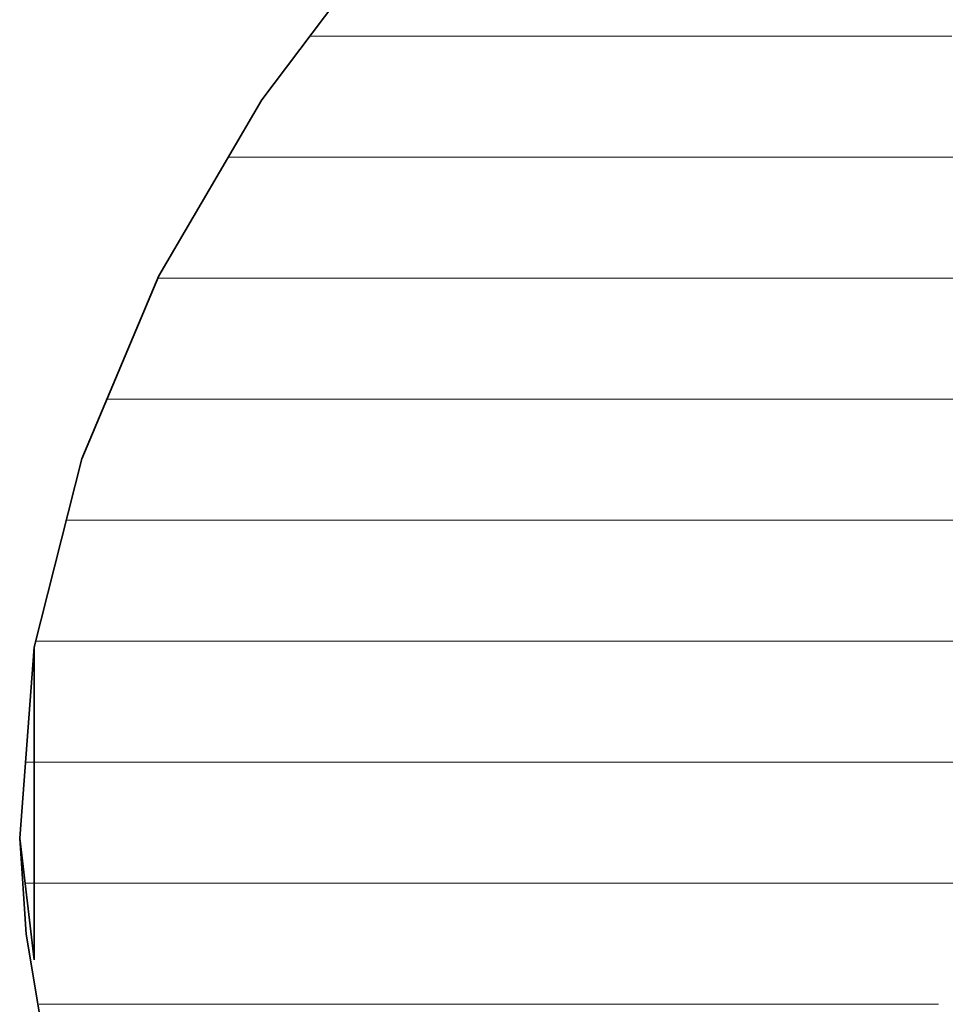
# Model space of a CAD drawing. Units: millimetres. Extents: x 0 to 8910, y 0 to 6300.
# Drawn here: x 6183 to 6223, y 383 to 426 of the extents above; entities that cross this region are included whole.
import ezdxf

# ---------------------------------------------------------------- set-up
doc = ezdxf.new("R2010")
doc.units = ezdxf.units.MM
doc.header["$MEASUREMENT"] = 0
doc.layers.add('(1) Shape lines', color=7, linetype='Continuous', lineweight=35)
doc.layers.add('(9) Sheet', color=7, linetype='Continuous', lineweight=35)

# ---------------------------------------------------------------- blocks, each defined once
blk = doc.blocks.new('HATCH_17_d0c9259d-41e0-4ac6-95f7-1658a56aea19')
at = {"layer": '(1) Shape lines', "color": 0, "lineweight": 9}
for p, q in [((6183.861, 393.75), (6183.486, 393.75)), ((6183.861, 388.5), (6183.469, 388.5))]:
    blk.add_line(p, q, dxfattribs=at)
blk = doc.blocks.new('HATCH_22_0fe22fd1-1eb4-47a0-b225-d73484194205')
at = {"layer": '(1) Shape lines', "color": 0, "lineweight": 9}
for p, q in [((6183.969, 393.75), (6183.861, 393.75)), ((6184.082, 388.5), (6183.861, 388.5)), ((6184.195, 383.25), (6184.088, 383.25))]:
    blk.add_line(p, q, dxfattribs=at)
blk = doc.blocks.new('HATCH_23_296738de-72c3-4e57-8bb5-bdf557f64dcd')
at = {"layer": '(1) Shape lines', "color": 0, "lineweight": 9}
for p, q in [((6184.219, 399), (6183.926, 399)), ((6184.219, 393.75), (6183.969, 393.75)), ((6184.219, 388.5), (6184.082, 388.5)), ((6184.219, 383.25), (6184.195, 383.25))]:
    blk.add_line(p, q, dxfattribs=at)
blk = doc.blocks.new('HATCH_28_2c550f41-b173-47f9-a869-d692ffddba9d')
at = {"layer": '(1) Shape lines', "color": 0, "lineweight": 9}
for p, q in [((6184.305, 399), (6184.219, 399)), ((6184.692, 393.75), (6184.219, 393.75)), ((6185.079, 388.5), (6184.219, 388.5)), ((6185.466, 383.25), (6184.219, 383.25)), ((6185.854, 378), (6185.597, 378))]:
    blk.add_line(p, q, dxfattribs=at)
blk = doc.blocks.new('HATCH_29_418a0691-2eec-4996-8d76-1a176488d7cf')
at = {"layer": '(1) Shape lines', "color": 0, "lineweight": 9}
for p, q in [((6185.927, 404.25), (6185.254, 404.25)), ((6185.927, 399), (6184.305, 399)), ((6185.927, 393.75), (6184.692, 393.75)), ((6185.927, 388.5), (6185.079, 388.5)), ((6185.927, 383.25), (6185.466, 383.25)), ((6185.927, 378), (6185.854, 378))]:
    blk.add_line(p, q, dxfattribs=at)
blk = doc.blocks.new('HATCH_34_a7066308-d3d7-4c75-b528-b8697fd9399d')
at = {"layer": '(1) Shape lines', "color": 0, "lineweight": 9}
for p, q in [((6186.01, 404.25), (6185.927, 404.25)), ((6186.175, 399), (6185.927, 399)), ((6186.34, 393.75), (6185.927, 393.75)), ((6186.505, 388.5), (6185.927, 388.5)), ((6186.67, 383.25), (6185.927, 383.25)), ((6186.835, 378), (6185.927, 378))]:
    blk.add_line(p, q, dxfattribs=at)
blk = doc.blocks.new('HATCH_35_a4bfd279-2d37-4a9c-8869-d0d76819a0c4')
at = {"layer": '(1) Shape lines', "color": 0, "lineweight": 9}
for p, q in [((6186.964, 404.25), (6186.01, 404.25)), ((6186.964, 399), (6186.175, 399)), ((6186.964, 393.75), (6186.34, 393.75)), ((6186.964, 388.5), (6186.505, 388.5)), ((6186.964, 383.25), (6186.67, 383.25)), ((6186.964, 378), (6186.835, 378))]:
    blk.add_line(p, q, dxfattribs=at)
blk = doc.blocks.new('HATCH_40_2da83e58-22a1-4c9c-b92c-cd362f8cc6a9')
at = {"layer": '(1) Shape lines', "color": 0, "lineweight": 9}
for p, q in [((6187.262, 404.25), (6186.964, 404.25)), ((6187.567, 399), (6186.964, 399)), ((6187.872, 393.75), (6186.964, 393.75)), ((6188.178, 388.5), (6186.964, 388.5)), ((6188.483, 383.25), (6186.964, 383.25)), ((6188.788, 378), (6186.964, 378)), ((6189.094, 372.75), (6187.585, 372.75))]:
    blk.add_line(p, q, dxfattribs=at)
blk = doc.blocks.new('HATCH_41_fb5a7412-2987-403e-8464-687046acf323')
at = {"layer": '(1) Shape lines', "color": 0, "lineweight": 9}
for p, q in [((6189.274, 414.75), (6189.231, 414.75)), ((6189.274, 409.5), (6187.019, 409.5)), ((6189.274, 404.25), (6187.262, 404.25)), ((6189.274, 399), (6187.567, 399)), ((6189.274, 393.75), (6187.872, 393.75)), ((6189.274, 388.5), (6188.178, 388.5)), ((6189.274, 383.25), (6188.483, 383.25)), ((6189.274, 378), (6188.788, 378)), ((6189.274, 372.75), (6189.094, 372.75))]:
    blk.add_line(p, q, dxfattribs=at)
blk = doc.blocks.new('HATCH_46_6cf205fb-ab6d-4fae-982d-749cd0a80287')
at = {"layer": '(1) Shape lines', "color": 0, "lineweight": 9}
for p, q in [((6189.276, 414.75), (6189.274, 414.75)), ((6189.381, 409.5), (6189.274, 409.5)), ((6189.486, 404.25), (6189.274, 404.25)), ((6189.59, 399), (6189.274, 399)), ((6189.695, 393.75), (6189.274, 393.75)), ((6189.799, 388.5), (6189.274, 388.5)), ((6189.904, 383.25), (6189.274, 383.25)), ((6190.008, 378), (6189.274, 378)), ((6190.113, 372.75), (6189.274, 372.75))]:
    blk.add_line(p, q, dxfattribs=at)
blk = doc.blocks.new('HATCH_47_81c2c8b1-29ab-47b2-8f22-39f0062684e3')
at = {"layer": '(1) Shape lines', "color": 0, "lineweight": 9}
for p, q in [((6190.209, 414.75), (6189.276, 414.75)), ((6190.209, 409.5), (6189.381, 409.5)), ((6190.209, 404.25), (6189.486, 404.25)), ((6190.209, 399), (6189.59, 399)), ((6190.209, 393.75), (6189.695, 393.75)), ((6190.209, 388.5), (6189.799, 388.5)), ((6190.209, 383.25), (6189.904, 383.25)), ((6190.209, 378), (6190.008, 378)), ((6190.209, 372.75), (6190.113, 372.75))]:
    blk.add_line(p, q, dxfattribs=at)
blk = doc.blocks.new('HATCH_52_7f4f171e-14f5-4972-a9fe-673ea16d2bb3')
at = {"layer": '(1) Shape lines', "color": 0, "lineweight": 9}
for p, q in [((6190.241, 414.75), (6190.209, 414.75)), ((6190.34, 409.5), (6190.209, 409.5)), ((6190.438, 404.25), (6190.209, 404.25)), ((6190.537, 399), (6190.209, 399)), ((6190.636, 393.75), (6190.209, 393.75)), ((6190.734, 388.5), (6190.209, 388.5)), ((6190.833, 383.25), (6190.209, 383.25))]:
    blk.add_line(p, q, dxfattribs=at)
blk = doc.blocks.new('HATCH_53_2219c4b4-3221-48db-9756-5b84ca92291d')
at = {"layer": '(1) Shape lines', "color": 0, "lineweight": 9}
for p, q in [((6191.146, 414.75), (6190.241, 414.75)), ((6191.146, 409.5), (6190.34, 409.5)), ((6191.146, 404.25), (6190.438, 404.25)), ((6191.146, 399), (6190.537, 399)), ((6191.146, 393.75), (6190.636, 393.75)), ((6191.146, 388.5), (6190.734, 388.5)), ((6191.146, 383.25), (6190.833, 383.25))]:
    blk.add_line(p, q, dxfattribs=at)
blk = doc.blocks.new('HATCH_58_d938f958-7d1b-4cf9-a604-9dcd5157c0f6')
at = {"layer": '(1) Shape lines', "color": 0, "lineweight": 9}
for p, q in [((6191.153, 414.75), (6191.146, 414.75)), ((6191.166, 409.5), (6191.146, 409.5)), ((6191.179, 404.25), (6191.146, 404.25)), ((6191.191, 399), (6191.146, 399)), ((6191.204, 393.75), (6191.146, 393.75)), ((6191.216, 388.5), (6191.146, 388.5)), ((6191.229, 383.25), (6191.146, 383.25))]:
    blk.add_line(p, q, dxfattribs=at)
blk = doc.blocks.new('HATCH_59_20bb6d4b-5bcd-4996-a63e-3f223edb5b7b')
at = {"layer": '(1) Shape lines', "color": 0, "lineweight": 9}
for p, q in [((6191.269, 414.75), (6191.153, 414.75)), ((6191.269, 409.5), (6191.166, 409.5)), ((6191.269, 404.25), (6191.179, 404.25)), ((6191.269, 399), (6191.191, 399)), ((6191.269, 393.75), (6191.204, 393.75)), ((6191.269, 388.5), (6191.216, 388.5)), ((6191.269, 383.25), (6191.229, 383.25))]:
    blk.add_line(p, q, dxfattribs=at)
blk = doc.blocks.new('HATCH_64_b7b2bccf-e2e0-44b3-bacb-d7d251f295a9')
at = {"layer": '(1) Shape lines', "color": 0, "lineweight": 9}
for p, q in [((6191.426, 414.75), (6191.269, 414.75)), ((6191.661, 409.5), (6191.269, 409.5)), ((6191.895, 404.25), (6191.269, 404.25)), ((6192.13, 399), (6191.269, 399)), ((6192.365, 393.75), (6191.269, 393.75)), ((6192.6, 388.5), (6191.269, 388.5)), ((6192.835, 383.25), (6191.269, 383.25))]:
    blk.add_line(p, q, dxfattribs=at)
blk = doc.blocks.new('HATCH_65_56b1e1fe-3250-4d1c-8cde-393e4fe176d7')
at = {"layer": '(1) Shape lines', "color": 0, "lineweight": 9}
for p, q in [((6193.744, 420), (6192.29, 420)), ((6193.744, 414.75), (6191.426, 414.75)), ((6193.744, 409.5), (6191.661, 409.5)), ((6193.744, 404.25), (6191.895, 404.25)), ((6193.744, 399), (6192.13, 399)), ((6193.744, 393.75), (6192.365, 393.75)), ((6193.744, 388.5), (6192.6, 388.5)), ((6193.744, 383.25), (6192.835, 383.25))]:
    blk.add_line(p, q, dxfattribs=at)
blk = doc.blocks.new('HATCH_70_396f99cc-b0c7-401e-951b-fe4b72d26ed7')
at = {"layer": '(1) Shape lines', "color": 0, "lineweight": 9}
for p, q in [((6193.75, 420), (6193.744, 420)), ((6193.764, 414.75), (6193.744, 414.75)), ((6193.778, 409.5), (6193.744, 409.5)), ((6193.792, 404.25), (6193.744, 404.25)), ((6193.806, 399), (6193.744, 399)), ((6193.82, 393.75), (6193.744, 393.75)), ((6193.834, 388.5), (6193.744, 388.5)), ((6193.848, 383.25), (6193.744, 383.25))]:
    blk.add_line(p, q, dxfattribs=at)
blk = doc.blocks.new('HATCH_71_0a3c4a81-f445-4573-b676-6522e92943b5')
at = {"layer": '(1) Shape lines', "color": 0, "lineweight": 9}
for p, q in [((6193.902, 420), (6193.75, 420)), ((6193.902, 414.75), (6193.764, 414.75)), ((6193.902, 409.5), (6193.778, 409.5)), ((6193.902, 404.25), (6193.792, 404.25)), ((6193.902, 399), (6193.806, 399)), ((6193.902, 393.75), (6193.82, 393.75)), ((6193.902, 388.5), (6193.834, 388.5)), ((6193.902, 383.25), (6193.848, 383.25))]:
    blk.add_line(p, q, dxfattribs=at)
blk = doc.blocks.new('HATCH_76_47828ec8-74b0-4fc8-b5e5-70e4e3c044d7')
at = {"layer": '(1) Shape lines', "color": 0, "lineweight": 9}
for p, q in [((6193.922, 420), (6193.902, 420)), ((6193.962, 414.75), (6193.902, 414.75)), ((6194.001, 409.5), (6193.902, 409.5)), ((6194.041, 404.25), (6193.902, 404.25)), ((6194.08, 399), (6193.902, 399)), ((6194.12, 393.75), (6193.902, 393.75)), ((6194.159, 388.5), (6193.902, 388.5)), ((6194.199, 383.25), (6193.902, 383.25))]:
    blk.add_line(p, q, dxfattribs=at)
blk = doc.blocks.new('HATCH_77_74399fa5-a376-4c5f-a0db-fca7b67a27d9')
at = {"layer": '(1) Shape lines', "color": 0, "lineweight": 9}
for p, q in [((6194.358, 420), (6193.922, 420)), ((6194.358, 414.75), (6193.962, 414.75)), ((6194.358, 409.5), (6194.001, 409.5)), ((6194.358, 404.25), (6194.041, 404.25)), ((6194.358, 399), (6194.08, 399)), ((6194.358, 393.75), (6194.12, 393.75)), ((6194.358, 388.5), (6194.159, 388.5)), ((6194.358, 383.25), (6194.199, 383.25))]:
    blk.add_line(p, q, dxfattribs=at)
blk = doc.blocks.new('HATCH_82_55fce3df-008a-4c21-9719-086fea4e84fb')
at = {"layer": '(1) Shape lines', "color": 0, "lineweight": 9}
for p, q in [((6194.596, 420), (6194.358, 420)), ((6194.976, 414.75), (6194.358, 414.75)), ((6195.356, 409.5), (6194.358, 409.5)), ((6195.735, 404.25), (6194.358, 404.25)), ((6196.115, 399), (6194.358, 399)), ((6196.495, 393.75), (6194.358, 393.75)), ((6196.874, 388.5), (6194.358, 388.5)), ((6197.254, 383.25), (6194.358, 383.25))]:
    blk.add_line(p, q, dxfattribs=at)
blk = doc.blocks.new('HATCH_83_adeb8dda-a508-4ac1-acbf-fbc642a59542')
at = {"layer": '(1) Shape lines', "color": 0, "lineweight": 9}
for p, q in [((6199.174, 425.25), (6195.825, 425.25)), ((6199.174, 420), (6194.596, 420)), ((6199.174, 414.75), (6194.976, 414.75)), ((6199.174, 409.5), (6195.356, 409.5)), ((6199.174, 404.25), (6195.735, 404.25)), ((6199.174, 399), (6196.115, 399)), ((6199.174, 393.75), (6196.495, 393.75)), ((6199.174, 388.5), (6196.874, 388.5)), ((6199.174, 383.25), (6197.254, 383.25))]:
    blk.add_line(p, q, dxfattribs=at)
blk = doc.blocks.new('HATCH_88_19ee4830-5a4a-480c-a7f6-9e07a6f74304')
at = {"layer": '(1) Shape lines', "color": 0, "lineweight": 9}
for p, q in [((6199.254, 425.25), (6199.174, 425.25)), ((6199.347, 420), (6199.174, 420)), ((6199.441, 414.75), (6199.174, 414.75)), ((6199.535, 409.5), (6199.174, 409.5)), ((6199.629, 404.25), (6199.174, 404.25)), ((6199.722, 399), (6199.174, 399)), ((6199.816, 393.75), (6199.174, 393.75)), ((6199.91, 388.5), (6199.174, 388.5)), ((6200.003, 383.25), (6199.174, 383.25))]:
    blk.add_line(p, q, dxfattribs=at)
blk = doc.blocks.new('HATCH_89_88a3dd6b-7851-40eb-b408-1c9dbe575064')
at = {"layer": '(1) Shape lines', "color": 0, "lineweight": 9}
for p, q in [((6200.504, 425.25), (6199.254, 425.25)), ((6200.504, 420), (6199.347, 420)), ((6200.504, 414.75), (6199.441, 414.75)), ((6200.504, 409.5), (6199.535, 409.5)), ((6200.504, 404.25), (6199.629, 404.25)), ((6200.504, 399), (6199.722, 399)), ((6200.504, 393.75), (6199.816, 393.75)), ((6200.504, 388.5), (6199.91, 388.5)), ((6200.504, 383.25), (6200.003, 383.25))]:
    blk.add_line(p, q, dxfattribs=at)
blk = doc.blocks.new('HATCH_96_549d670a-fe5f-479e-8c97-73986a342f4c')
at = {"layer": '(1) Shape lines', "color": 0, "lineweight": 9}
for p, q in [((6200.532, 425.25), (6200.504, 425.25)), ((6200.557, 420), (6200.504, 420)), ((6200.582, 414.75), (6200.504, 414.75)), ((6200.607, 409.5), (6200.504, 409.5)), ((6200.632, 404.25), (6200.504, 404.25)), ((6200.658, 399), (6200.504, 399)), ((6200.683, 393.75), (6200.504, 393.75)), ((6200.708, 388.5), (6200.504, 388.5)), ((6200.733, 383.25), (6200.504, 383.25))]:
    blk.add_line(p, q, dxfattribs=at)
blk = doc.blocks.new('HATCH_97_cfbf0b8a-17e5-4c5f-9b76-285a8688c58b')
at = {"layer": '(1) Shape lines', "color": 0, "lineweight": 9}
for p, q in [((6200.869, 425.25), (6200.532, 425.25)), ((6200.869, 420), (6200.557, 420)), ((6200.869, 414.75), (6200.582, 414.75)), ((6200.869, 409.5), (6200.607, 409.5)), ((6200.869, 404.25), (6200.632, 404.25)), ((6200.869, 399), (6200.658, 399)), ((6200.869, 393.75), (6200.683, 393.75)), ((6200.869, 388.5), (6200.708, 388.5)), ((6200.869, 383.25), (6200.733, 383.25))]:
    blk.add_line(p, q, dxfattribs=at)
blk = doc.blocks.new('HATCH_104_1ef0e0d4-2f4d-477a-9186-61c85b4b2f75')
at = {"layer": '(1) Shape lines', "color": 0, "lineweight": 9}
for p, q in [((6200.943, 425.25), (6200.869, 425.25)), ((6201.005, 420), (6200.869, 420)), ((6201.067, 414.75), (6200.869, 414.75)), ((6201.129, 409.5), (6200.869, 409.5)), ((6201.191, 404.25), (6200.869, 404.25)), ((6201.253, 399), (6200.869, 399)), ((6201.316, 393.75), (6200.869, 393.75)), ((6201.378, 388.5), (6200.869, 388.5)), ((6201.44, 383.25), (6200.869, 383.25))]:
    blk.add_line(p, q, dxfattribs=at)
blk = doc.blocks.new('HATCH_105_45eb6c90-655c-489c-993f-0214e6f05691')
at = {"layer": '(1) Shape lines', "color": 0, "lineweight": 9}
for p, q in [((6201.788, 425.25), (6200.943, 425.25)), ((6201.788, 420), (6201.005, 420)), ((6201.788, 414.75), (6201.067, 414.75)), ((6201.788, 409.5), (6201.129, 409.5)), ((6201.788, 404.25), (6201.191, 404.25)), ((6201.788, 399), (6201.253, 399)), ((6201.788, 393.75), (6201.316, 393.75)), ((6201.788, 388.5), (6201.378, 388.5)), ((6201.788, 383.25), (6201.44, 383.25))]:
    blk.add_line(p, q, dxfattribs=at)
blk = doc.blocks.new('HATCH_112_98a551d1-fdeb-40ec-a211-09d9f73a293b')
at = {"layer": '(1) Shape lines', "color": 0, "lineweight": 9}
for p, q in [((6201.797, 425.25), (6201.788, 425.25)), ((6201.803, 420), (6201.788, 420)), ((6201.809, 414.75), (6201.788, 414.75)), ((6201.815, 409.5), (6201.788, 409.5)), ((6201.822, 404.25), (6201.788, 404.25)), ((6201.828, 399), (6201.788, 399)), ((6201.834, 393.75), (6201.788, 393.75)), ((6201.84, 388.5), (6201.788, 388.5)), ((6201.847, 383.25), (6201.788, 383.25))]:
    blk.add_line(p, q, dxfattribs=at)
blk = doc.blocks.new('HATCH_113_e35a9853-3b0a-45a9-ad0a-c072c606fd8e')
at = {"layer": '(1) Shape lines', "color": 0, "lineweight": 9}
for p, q in [((6201.882, 425.25), (6201.797, 425.25)), ((6201.882, 420), (6201.803, 420)), ((6201.882, 414.75), (6201.809, 414.75)), ((6201.882, 409.5), (6201.815, 409.5)), ((6201.882, 404.25), (6201.822, 404.25)), ((6201.882, 399), (6201.828, 399)), ((6201.882, 393.75), (6201.834, 393.75)), ((6201.882, 388.5), (6201.84, 388.5)), ((6201.882, 383.25), (6201.847, 383.25))]:
    blk.add_line(p, q, dxfattribs=at)
blk = doc.blocks.new('HATCH_120_1d9464f4-7ab2-47c1-9a60-a5bfa40f001c')
at = {"layer": '(1) Shape lines', "color": 0, "lineweight": 9}
for p, q in [((6202.099, 425.25), (6201.882, 425.25)), ((6202.253, 420), (6201.882, 420)), ((6202.408, 414.75), (6201.882, 414.75)), ((6202.562, 409.5), (6201.882, 409.5)), ((6202.717, 404.25), (6201.882, 404.25)), ((6202.871, 399), (6201.882, 399)), ((6203.026, 393.75), (6201.882, 393.75)), ((6203.18, 388.5), (6201.882, 388.5)), ((6203.335, 383.25), (6201.882, 383.25))]:
    blk.add_line(p, q, dxfattribs=at)
blk = doc.blocks.new('HATCH_121_2d917f7d-59c8-4c57-bbe4-53ee2f979fc4')
at = {"layer": '(1) Shape lines', "color": 0, "lineweight": 9}
for p, q in [((6204.284, 425.25), (6202.099, 425.25)), ((6204.284, 420), (6202.253, 420)), ((6204.284, 414.75), (6202.408, 414.75)), ((6204.284, 409.5), (6202.562, 409.5)), ((6204.284, 404.25), (6202.717, 404.25)), ((6204.284, 399), (6202.871, 399)), ((6204.284, 393.75), (6203.026, 393.75)), ((6204.284, 388.5), (6203.18, 388.5)), ((6204.284, 383.25), (6203.335, 383.25))]:
    blk.add_line(p, q, dxfattribs=at)
blk = doc.blocks.new('HATCH_128_b8b81f25-b673-4ffd-9b82-f0aded4416e1')
at = {"layer": '(1) Shape lines', "color": 0, "lineweight": 9}
for p, q in [((6204.415, 425.25), (6204.284, 425.25)), ((6204.484, 420), (6204.284, 420)), ((6204.553, 414.75), (6204.284, 414.75)), ((6204.622, 409.5), (6204.284, 409.5)), ((6204.691, 404.25), (6204.284, 404.25)), ((6204.76, 399), (6204.284, 399)), ((6204.829, 393.75), (6204.284, 393.75)), ((6204.898, 388.5), (6204.284, 388.5)), ((6204.967, 383.25), (6204.284, 383.25))]:
    blk.add_line(p, q, dxfattribs=at)
blk = doc.blocks.new('HATCH_129_09984ead-81e7-42dc-bf1f-f9951bb2a301')
at = {"layer": '(1) Shape lines', "color": 0, "lineweight": 9}
for p, q in [((6205.405, 425.25), (6204.415, 425.25)), ((6205.405, 420), (6204.484, 420)), ((6205.405, 414.75), (6204.553, 414.75)), ((6205.405, 409.5), (6204.622, 409.5)), ((6205.405, 404.25), (6204.691, 404.25)), ((6205.405, 399), (6204.76, 399)), ((6205.405, 393.75), (6204.829, 393.75)), ((6205.405, 388.5), (6204.898, 388.5)), ((6205.405, 383.25), (6204.967, 383.25))]:
    blk.add_line(p, q, dxfattribs=at)
blk = doc.blocks.new('HATCH_136_e323aef4-bcb2-4381-b4b0-8926998d6242')
at = {"layer": '(1) Shape lines', "color": 0, "lineweight": 9}
for p, q in [((6205.936, 425.25), (6205.405, 425.25)), ((6206.186, 420), (6205.405, 420)), ((6206.435, 414.75), (6205.405, 414.75)), ((6206.685, 409.5), (6205.405, 409.5)), ((6206.934, 404.25), (6205.405, 404.25)), ((6207.184, 399), (6205.405, 399)), ((6207.433, 393.75), (6205.405, 393.75)), ((6207.683, 388.5), (6205.405, 388.5)), ((6207.933, 383.25), (6205.405, 383.25))]:
    blk.add_line(p, q, dxfattribs=at)
blk = doc.blocks.new('HATCH_137_bade702d-ab06-4b24-9139-0dd913d1f094')
at = {"layer": '(1) Shape lines', "color": 0, "lineweight": 9}
for p, q in [((6209.721, 425.25), (6205.936, 425.25)), ((6209.721, 420), (6206.186, 420)), ((6209.721, 414.75), (6206.435, 414.75)), ((6209.721, 409.5), (6206.685, 409.5)), ((6209.721, 404.25), (6206.934, 404.25)), ((6209.721, 399), (6207.184, 399)), ((6209.721, 393.75), (6207.433, 393.75)), ((6209.721, 388.5), (6207.683, 388.5)), ((6209.721, 383.25), (6207.933, 383.25))]:
    blk.add_line(p, q, dxfattribs=at)
blk = doc.blocks.new('HATCH_143_70902092-ad80-42b4-acb5-94ab68484de4')
at = {"layer": '(1) Shape lines', "color": 0, "lineweight": 9}
for p, q in [((6210.057, 425.25), (6209.721, 425.25)), ((6210.178, 420), (6209.721, 420)), ((6210.299, 414.75), (6209.721, 414.75)), ((6210.419, 409.5), (6209.721, 409.5)), ((6210.54, 404.25), (6209.721, 404.25)), ((6210.661, 399), (6209.721, 399)), ((6210.782, 393.75), (6209.721, 393.75)), ((6210.902, 388.5), (6209.721, 388.5)), ((6211.023, 383.25), (6209.721, 383.25))]:
    blk.add_line(p, q, dxfattribs=at)
blk = doc.blocks.new('HATCH_144_fdb22ef5-221c-41ba-b630-978a0330c5c7')
at = {"layer": '(1) Shape lines', "color": 0, "lineweight": 9}
for p, q in [((6211.938, 425.25), (6210.057, 425.25)), ((6211.938, 420), (6210.178, 420)), ((6211.938, 414.75), (6210.299, 414.75)), ((6211.938, 409.5), (6210.419, 409.5)), ((6211.938, 404.25), (6210.54, 404.25)), ((6211.938, 399), (6210.661, 399)), ((6211.938, 393.75), (6210.782, 393.75)), ((6211.938, 388.5), (6210.902, 388.5)), ((6211.938, 383.25), (6211.023, 383.25))]:
    blk.add_line(p, q, dxfattribs=at)
blk = doc.blocks.new('HATCH_149_0ed5c5ba-7f9e-4439-a440-8a759f3ca2d1')
at = {"layer": '(1) Shape lines', "color": 0, "lineweight": 9}
for p, q in [((6212.14, 425.25), (6211.938, 425.25)), ((6212.205, 420), (6211.938, 420)), ((6212.269, 414.75), (6211.938, 414.75)), ((6212.334, 409.5), (6211.938, 409.5)), ((6212.398, 404.25), (6211.938, 404.25)), ((6212.463, 399), (6211.938, 399)), ((6212.527, 393.75), (6211.938, 393.75)), ((6212.592, 388.5), (6211.938, 388.5)), ((6212.656, 383.25), (6211.938, 383.25))]:
    blk.add_line(p, q, dxfattribs=at)
blk = doc.blocks.new('HATCH_150_0bb855f1-9607-4c5c-953e-62f94f84a8e7')
at = {"layer": '(1) Shape lines', "color": 0, "lineweight": 9}
for p, q in [((6213.16, 425.25), (6212.14, 425.25)), ((6213.16, 420), (6212.205, 420)), ((6213.16, 414.75), (6212.269, 414.75)), ((6213.16, 409.5), (6212.334, 409.5)), ((6213.16, 404.25), (6212.398, 404.25)), ((6213.16, 399), (6212.463, 399)), ((6213.16, 393.75), (6212.527, 393.75)), ((6213.16, 388.5), (6212.592, 388.5)), ((6213.16, 383.25), (6212.656, 383.25))]:
    blk.add_line(p, q, dxfattribs=at)
blk = doc.blocks.new('HATCH_154_8bfcd615-ccff-4bca-a062-7a6457c833d3')
at = {"layer": '(1) Shape lines', "color": 0, "lineweight": 9}
for p, q in [((6213.192, 425.25), (6213.16, 425.25)), ((6213.202, 420), (6213.16, 420)), ((6213.212, 414.75), (6213.16, 414.75)), ((6213.221, 409.5), (6213.16, 409.5)), ((6213.231, 404.25), (6213.16, 404.25)), ((6213.241, 399), (6213.16, 399)), ((6213.25, 393.75), (6213.16, 393.75)), ((6213.26, 388.5), (6213.16, 388.5)), ((6213.27, 383.25), (6213.16, 383.25))]:
    blk.add_line(p, q, dxfattribs=at)
blk = doc.blocks.new('HATCH_155_35e7ce2e-ad93-4e8e-8c4a-597a416c0a67')
at = {"layer": '(1) Shape lines', "color": 0, "lineweight": 9}
for p, q in [((6213.345, 425.25), (6213.192, 425.25)), ((6213.345, 420), (6213.202, 420)), ((6213.345, 414.75), (6213.212, 414.75)), ((6213.345, 409.5), (6213.221, 409.5)), ((6213.345, 404.25), (6213.231, 404.25)), ((6213.345, 399), (6213.241, 399)), ((6213.345, 393.75), (6213.25, 393.75)), ((6213.345, 388.5), (6213.26, 388.5)), ((6213.345, 383.25), (6213.27, 383.25))]:
    blk.add_line(p, q, dxfattribs=at)
blk = doc.blocks.new('HATCH_158_7f2e4a57-555c-44e0-9aa2-0add289c7e6e')
at = {"layer": '(1) Shape lines', "color": 0, "lineweight": 9}
for p, q in [((6213.6, 425.25), (6213.345, 425.25)), ((6213.676, 420), (6213.345, 420)), ((6213.752, 414.75), (6213.345, 414.75)), ((6213.828, 409.5), (6213.345, 409.5)), ((6213.905, 404.25), (6213.345, 404.25)), ((6213.981, 399), (6213.345, 399)), ((6214.057, 393.75), (6213.345, 393.75)), ((6214.133, 388.5), (6213.345, 388.5)), ((6214.209, 383.25), (6213.345, 383.25))]:
    blk.add_line(p, q, dxfattribs=at)
blk = doc.blocks.new('HATCH_159_582d3d55-ee4f-4a58-bc60-1ec51c7a5e18')
at = {"layer": '(1) Shape lines', "color": 0, "lineweight": 9}
for p, q in [((6214.828, 425.25), (6213.6, 425.25)), ((6214.828, 420), (6213.676, 420)), ((6214.828, 414.75), (6213.752, 414.75)), ((6214.828, 409.5), (6213.828, 409.5)), ((6214.828, 404.25), (6213.905, 404.25)), ((6214.828, 399), (6213.981, 399)), ((6214.828, 393.75), (6214.057, 393.75)), ((6214.828, 388.5), (6214.133, 388.5)), ((6214.828, 383.25), (6214.209, 383.25))]:
    blk.add_line(p, q, dxfattribs=at)
blk = doc.blocks.new('HATCH_162_30d5b0be-c774-4051-aec2-2e98587b977f')
at = {"layer": '(1) Shape lines', "color": 0, "lineweight": 9}
for p, q in [((6215.957, 425.25), (6214.828, 425.25)), ((6216.28, 420), (6214.828, 420)), ((6216.602, 414.75), (6214.828, 414.75)), ((6216.925, 409.5), (6214.828, 409.5)), ((6217.248, 404.25), (6214.828, 404.25)), ((6217.571, 399), (6214.828, 399)), ((6217.893, 393.75), (6214.828, 393.75)), ((6218.216, 388.5), (6214.828, 388.5)), ((6218.539, 383.25), (6214.828, 383.25))]:
    blk.add_line(p, q, dxfattribs=at)
blk = doc.blocks.new('HATCH_163_05987d02-e24f-490d-9b4d-ed71082a5ec0')
at = {"layer": '(1) Shape lines', "color": 0, "lineweight": 9}
for p, q in [((6221.568, 425.25), (6215.957, 425.25)), ((6221.568, 420), (6216.28, 420)), ((6221.568, 414.75), (6216.602, 414.75)), ((6221.568, 409.5), (6216.925, 409.5)), ((6221.568, 404.25), (6217.248, 404.25)), ((6221.568, 399), (6217.571, 399)), ((6221.568, 393.75), (6217.893, 393.75)), ((6221.568, 388.5), (6218.216, 388.5)), ((6221.568, 383.25), (6218.539, 383.25))]:
    blk.add_line(p, q, dxfattribs=at)
blk = doc.blocks.new('HATCH_166_532fd944-6a56-4845-ad61-3aaf965ad543')
at = {"layer": '(1) Shape lines', "color": 0, "lineweight": 9}
for p, q in [((6221.805, 425.25), (6221.568, 425.25)), ((6221.861, 420), (6221.568, 420)), ((6221.917, 414.75), (6221.568, 414.75)), ((6221.973, 409.5), (6221.568, 409.5)), ((6222.03, 404.25), (6221.568, 404.25)), ((6222.086, 399), (6221.568, 399)), ((6222.142, 393.75), (6221.568, 393.75)), ((6222.198, 388.5), (6221.568, 388.5)), ((6222.254, 383.25), (6221.568, 383.25))]:
    blk.add_line(p, q, dxfattribs=at)
blk = doc.blocks.new('HATCH_167_f0d19b11-a8a5-49a5-85af-ee10aa75b355')
at = {"layer": '(1) Shape lines', "color": 0, "lineweight": 9}
for p, q in [((6222.795, 425.25), (6221.805, 425.25)), ((6222.795, 420), (6221.861, 420)), ((6222.795, 414.75), (6221.917, 414.75)), ((6222.795, 409.5), (6221.973, 409.5)), ((6222.795, 404.25), (6222.03, 404.25)), ((6222.795, 399), (6222.086, 399)), ((6222.795, 393.75), (6222.142, 393.75)), ((6222.795, 388.5), (6222.198, 388.5)), ((6222.795, 383.25), (6222.254, 383.25))]:
    blk.add_line(p, q, dxfattribs=at)
blk = doc.blocks.new('HATCH_170_c0006eb0-2f0f-494f-a1db-3163de51c881')
at = {"layer": '(1) Shape lines', "color": 0, "lineweight": 9}
for p, q in [((6222.854, 425.25), (6222.795, 425.25)), ((6222.867, 420), (6222.795, 420)), ((6222.881, 414.75), (6222.795, 414.75)), ((6222.894, 409.5), (6222.795, 409.5)), ((6222.908, 404.25), (6222.795, 404.25)), ((6222.922, 399), (6222.795, 399)), ((6222.935, 393.75), (6222.795, 393.75)), ((6222.949, 388.5), (6222.795, 388.5)), ((6222.962, 383.25), (6222.795, 383.25))]:
    blk.add_line(p, q, dxfattribs=at)
blk = doc.blocks.new('HATCH_171_81b2ff21-6de0-4175-a10f-d8c3bc3bbf71')
at = {"layer": '(1) Shape lines', "color": 0, "lineweight": 9}
for p, q in [((6223.094, 425.25), (6222.854, 425.25)), ((6223.094, 420), (6222.867, 420)), ((6223.094, 414.75), (6222.881, 414.75)), ((6223.094, 409.5), (6222.894, 409.5)), ((6223.094, 404.25), (6222.908, 404.25)), ((6223.094, 399), (6222.922, 399)), ((6223.094, 393.75), (6222.935, 393.75)), ((6223.094, 388.5), (6222.949, 388.5)), ((6223.094, 383.25), (6222.962, 383.25))]:
    blk.add_line(p, q, dxfattribs=at)
blk = doc.blocks.new('HATCH_174_60980dd4-a919-4f7e-b6fc-64beda91d88c')
at = {"layer": '(1) Shape lines', "color": 0, "lineweight": 9}
for p, q in [((6223.671, 425.25), (6223.094, 425.25)), ((6223.804, 420), (6223.094, 420)), ((6223.937, 414.75), (6223.094, 414.75)), ((6224.07, 409.5), (6223.094, 409.5)), ((6224.203, 404.25), (6223.094, 404.25)), ((6224.336, 399), (6223.094, 399)), ((6224.469, 393.75), (6223.094, 393.75)), ((6224.602, 388.5), (6223.094, 388.5))]:
    blk.add_line(p, q, dxfattribs=at)
blk = doc.blocks.new('GROUP_0_c0be6e10-6803-443b-b387-a8d4fbe3ff8e')
at = {"layer": '(9) Sheet', "color": 7, "linetype": 'Continuous', "lineweight": 35, "ltscale": 15}
blk.add_lwpolyline([(6245.505, 454.503), (6238.259, 453.091), (6230.107, 450.792), (6221.568, 447.391), (6213.16, 442.671), (6209.169, 439.75), (6205.405, 436.417), (6199.174, 429.703), (6193.744, 422.483), (6189.274, 414.852), (6185.927, 406.907), (6183.861, 398.743), (6183.239, 390.455), (6183.518, 386.295), (6184.219, 382.14)], dxfattribs=at)
at = {"layer": '(9) Sheet', "color": 154, "linetype": 'Continuous', "lineweight": 35, "ltscale": 15}
blk.add_lwpolyline([(6183.861, 385.176), (6183.239, 390.455), (6183.861, 398.743)], close=True, dxfattribs=at)
at = {"layer": '(1) Shape lines', "color": 154, "linetype": 'ByBlock'}
for name in ['HATCH_163_05987d02-e24f-490d-9b4d-ed71082a5ec0', 'HATCH_166_532fd944-6a56-4845-ad61-3aaf965ad543', 'HATCH_167_f0d19b11-a8a5-49a5-85af-ee10aa75b355', 'HATCH_170_c0006eb0-2f0f-494f-a1db-3163de51c881', 'HATCH_171_81b2ff21-6de0-4175-a10f-d8c3bc3bbf71', 'HATCH_174_60980dd4-a919-4f7e-b6fc-64beda91d88c', 'HATCH_144_fdb22ef5-221c-41ba-b630-978a0330c5c7', 'HATCH_149_0ed5c5ba-7f9e-4439-a440-8a759f3ca2d1', 'HATCH_150_0bb855f1-9607-4c5c-953e-62f94f84a8e7', 'HATCH_154_8bfcd615-ccff-4bca-a062-7a6457c833d3', 'HATCH_155_35e7ce2e-ad93-4e8e-8c4a-597a416c0a67', 'HATCH_158_7f2e4a57-555c-44e0-9aa2-0add289c7e6e', 'HATCH_159_582d3d55-ee4f-4a58-bc60-1ec51c7a5e18', 'HATCH_162_30d5b0be-c774-4051-aec2-2e98587b977f', 'HATCH_129_09984ead-81e7-42dc-bf1f-f9951bb2a301', 'HATCH_136_e323aef4-bcb2-4381-b4b0-8926998d6242', 'HATCH_137_bade702d-ab06-4b24-9139-0dd913d1f094', 'HATCH_143_70902092-ad80-42b4-acb5-94ab68484de4', 'HATCH_89_88a3dd6b-7851-40eb-b408-1c9dbe575064', 'HATCH_96_549d670a-fe5f-479e-8c97-73986a342f4c', 'HATCH_97_cfbf0b8a-17e5-4c5f-9b76-285a8688c58b', 'HATCH_104_1ef0e0d4-2f4d-477a-9186-61c85b4b2f75', 'HATCH_105_45eb6c90-655c-489c-993f-0214e6f05691', 'HATCH_112_98a551d1-fdeb-40ec-a211-09d9f73a293b', 'HATCH_113_e35a9853-3b0a-45a9-ad0a-c072c606fd8e', 'HATCH_120_1d9464f4-7ab2-47c1-9a60-a5bfa40f001c', 'HATCH_121_2d917f7d-59c8-4c57-bbe4-53ee2f979fc4', 'HATCH_128_b8b81f25-b673-4ffd-9b82-f0aded4416e1', 'HATCH_83_adeb8dda-a508-4ac1-acbf-fbc642a59542', 'HATCH_88_19ee4830-5a4a-480c-a7f6-9e07a6f74304', 'HATCH_65_56b1e1fe-3250-4d1c-8cde-393e4fe176d7', 'HATCH_70_396f99cc-b0c7-401e-951b-fe4b72d26ed7', 'HATCH_71_0a3c4a81-f445-4573-b676-6522e92943b5', 'HATCH_76_47828ec8-74b0-4fc8-b5e5-70e4e3c044d7', 'HATCH_77_74399fa5-a376-4c5f-a0db-fca7b67a27d9', 'HATCH_82_55fce3df-008a-4c21-9719-086fea4e84fb', 'HATCH_41_fb5a7412-2987-403e-8464-687046acf323', 'HATCH_46_6cf205fb-ab6d-4fae-982d-749cd0a80287', 'HATCH_47_81c2c8b1-29ab-47b2-8f22-39f0062684e3', 'HATCH_52_7f4f171e-14f5-4972-a9fe-673ea16d2bb3', 'HATCH_53_2219c4b4-3221-48db-9756-5b84ca92291d', 'HATCH_58_d938f958-7d1b-4cf9-a604-9dcd5157c0f6', 'HATCH_59_20bb6d4b-5bcd-4996-a63e-3f223edb5b7b', 'HATCH_64_b7b2bccf-e2e0-44b3-bacb-d7d251f295a9', 'HATCH_29_418a0691-2eec-4996-8d76-1a176488d7cf', 'HATCH_34_a7066308-d3d7-4c75-b528-b8697fd9399d', 'HATCH_35_a4bfd279-2d37-4a9c-8869-d0d76819a0c4', 'HATCH_40_2da83e58-22a1-4c9c-b92c-cd362f8cc6a9', 'HATCH_23_296738de-72c3-4e57-8bb5-bdf557f64dcd', 'HATCH_28_2c550f41-b173-47f9-a869-d692ffddba9d', 'HATCH_17_d0c9259d-41e0-4ac6-95f7-1658a56aea19', 'HATCH_22_0fe22fd1-1eb4-47a0-b225-d73484194205']:
    blk.add_blockref(name, (0, 0), dxfattribs=at)

msp = doc.modelspace()

# ---------------------------------------------------------------- block references
at = {"color": 7, "linetype": 'ByBlock'}
msp.add_blockref('GROUP_0_c0be6e10-6803-443b-b387-a8d4fbe3ff8e', (0, 0), dxfattribs=at)

doc.saveas('drawing.dxf')
